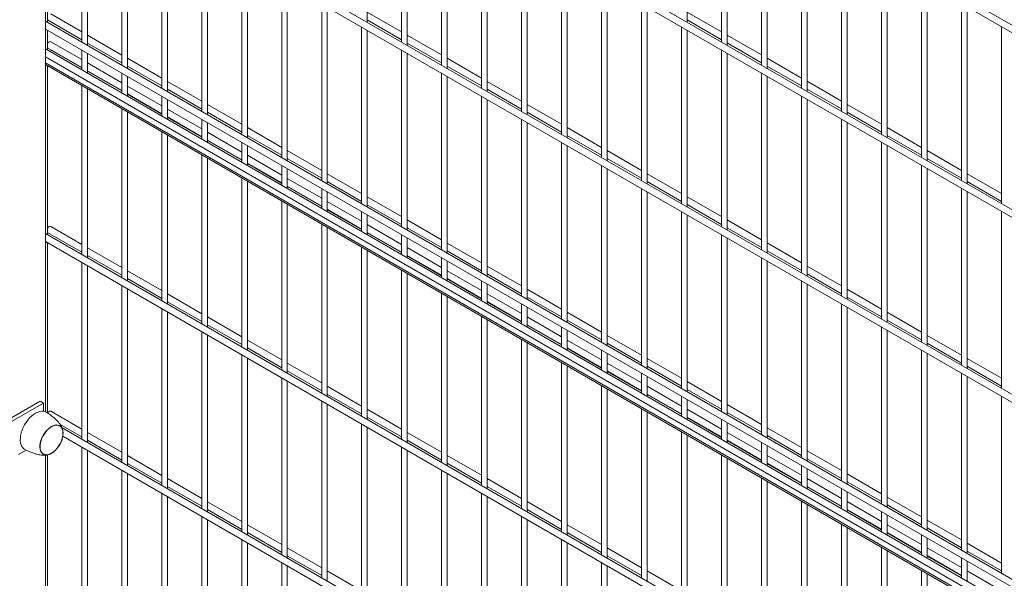
# Model space of a CAD drawing. Units: millimetres. Extents: x 269909 to 327177, y 82707 to 108822.
# Drawn here: x 308557 to 309427, y 86142 to 86636 of the extents above; entities that cross this region are included whole.
import ezdxf

# ---------------------------------------------------------------- set-up
doc = ezdxf.new("R2010")
doc.units = ezdxf.units.MM
doc.layers.add('AXONOMETRIC', color=7, linetype='Continuous')
doc.layers.add('TIPTAP_DIM', color=9, linetype='Continuous')

# ---------------------------------------------------------------- blocks, each defined once
blk = doc.blocks.new('MFS002_axonometric')
at = {"layer": 'AXONOMETRIC', "linetype": 'Continuous', "lineweight": 15}
for p, q in [((-1810.45, 2834.64), (-3493.37, 3806.17)), ((-3493.37, 3799.24), (-1810.45, 2827.71)), ((-3493.37, 3667.47), (-3493.37, 2971.01)), ((-1810.45, 2671.33), (-3493.37, 3642.86)), ((-3493.37, 3635.93), (-1810.45, 2664.41)), ((-1810.45, 2508.03), (-3493.37, 3479.55)), ((-3493.37, 3472.62), (-1810.45, 2501.1)), ((-3491.67, 3315.26), (-3491.67, 3471.64)), ((-3208.83, 3315.29), (-3208.83, 3471.67)), ((-2925.98, 3315.32), (-2925.98, 3471.7)), ((-3461.31, 3454.12), (-3461.31, 3297.74)), ((-3456.31, 3294.85), (-3456.31, 3451.23)), ((-3178.47, 3454.15), (-3178.47, 3297.77)), ((-3173.47, 3294.88), (-3173.47, 3451.26)), ((-2895.63, 3454.17), (-2895.63, 3297.79)), ((-2890.63, 3294.91), (-2890.63, 3451.29)), ((-3425.96, 3433.71), (-3425.96, 3277.33)), ((-3420.96, 3274.44), (-3420.96, 3430.82)), ((-3143.11, 3433.74), (-3143.11, 3277.36)), ((-3138.11, 3274.47), (-3138.11, 3430.85)), ((-2860.27, 3433.76), (-2860.27, 3277.38)), ((-2855.27, 3274.5), (-2855.27, 3430.88)), ((-3390.6, 3413.3), (-3390.6, 3256.92)), ((-3107.76, 3413.33), (-3107.76, 3256.95)), ((-2824.92, 3413.35), (-2824.92, 3256.97)), ((-3385.6, 3254.03), (-3385.6, 3410.41)), ((-3102.76, 3254.06), (-3102.76, 3410.44)), ((-2819.92, 3254.09), (-2819.92, 3410.47)), ((-3355.25, 3392.89), (-3355.25, 3236.51)), ((-3350.25, 3233.62), (-3350.25, 3390)), ((-3072.4, 3392.92), (-3072.4, 3236.54)), ((-3067.4, 3233.65), (-3067.4, 3390.03)), ((-2789.56, 3392.94), (-2789.56, 3236.56)), ((-2784.56, 3233.68), (-2784.56, 3390.06)), ((-3319.89, 3372.48), (-3319.89, 3216.1)), ((-3314.89, 3213.21), (-3314.89, 3369.59)), ((-3037.05, 3372.51), (-3037.05, 3216.12)), ((-3032.05, 3213.24), (-3032.05, 3369.62)), ((-2754.21, 3372.53), (-2754.21, 3216.15)), ((-2749.21, 3213.27), (-2749.21, 3369.65)), ((-3284.54, 3352.07), (-3284.54, 3195.69)), ((-3001.69, 3352.09), (-3001.69, 3195.71)), ((-2718.85, 3352.12), (-2718.85, 3195.74)), ((-3279.54, 3192.8), (-3279.54, 3349.18)), ((-2996.69, 3192.83), (-2996.69, 3349.21)), ((-2713.85, 3192.85), (-2713.85, 3349.23)), ((-3249.18, 3331.66), (-3249.18, 3175.28)), ((-3244.18, 3172.39), (-3244.18, 3328.77)), ((-2966.34, 3331.68), (-2966.34, 3175.3)), ((-2961.34, 3172.42), (-2961.34, 3328.8)), ((-2683.5, 3331.71), (-2683.5, 3175.33)), ((-2678.5, 3172.44), (-2678.5, 3328.82)), ((-3491.67, 3317.32), (-3461.31, 3299.79)), ((-3461.31, 3306.72), (-3488.78, 3322.58)), ((-3178.47, 3306.75), (-3208.83, 3324.27)), ((-3208.83, 3317.34), (-3178.47, 3299.82)), ((-2895.63, 3306.77), (-2925.98, 3324.3)), ((-2925.98, 3317.37), (-2895.63, 3299.84)), ((-1810.45, 2344.72), (-3493.37, 3316.24)), ((-3493.37, 3309.31), (-1810.45, 2337.79)), ((-3491.67, 3290.77), (-3491.67, 3308.33)), ((-3213.83, 3311.25), (-3213.83, 3154.87)), ((-3208.83, 3151.98), (-3208.83, 3308.36)), ((-2930.98, 3311.27), (-2930.98, 3154.89)), ((-2925.98, 3152.01), (-2925.98, 3308.39)), ((-2648.14, 3311.3), (-2648.14, 3154.92)), ((-3425.96, 3286.31), (-3456.31, 3303.83)), ((-3143.11, 3286.34), (-3173.47, 3303.86)), ((-2860.27, 3286.36), (-2890.63, 3303.89)), ((-1810.45, 2320.22), (-3493.37, 3291.75)), ((-3491.67, 3292.82), (-3461.31, 3275.3)), ((-3461.31, 3282.22), (-3488.78, 3298.08)), ((-3461.31, 3290.81), (-3461.31, 3273.24)), ((-3456.31, 3296.91), (-3425.96, 3279.38)), ((-3178.47, 3290.84), (-3178.47, 3134.46)), ((-3173.47, 3296.93), (-3143.11, 3279.41)), ((-2895.63, 3290.86), (-2895.63, 3134.48)), ((-2890.63, 3296.96), (-2860.27, 3279.43)), ((-3493.37, 3284.82), (-1810.45, 2313.29)), ((-3488.16, 3290.44), (-3489.63, 3289.59)), ((-3461.31, 3274.94), (-3488.16, 3290.44)), ((-3456.31, 3270.36), (-3456.31, 3287.92)), ((-3390.6, 3265.9), (-3420.96, 3283.42)), ((-3173.47, 3131.57), (-3173.47, 3287.95)), ((-3107.76, 3265.93), (-3138.11, 3283.45)), ((-2890.63, 3131.6), (-2890.63, 3287.98)), ((-2824.92, 3265.95), (-2855.27, 3283.48)), ((-1810.45, 2308.04), (-3493.37, 3279.56)), ((-1810.45, 2306.44), (-3493.37, 3277.97)), ((-3491.67, 3127.46), (-3491.67, 3276.99)), ((-3425.96, 3261.81), (-3456.31, 3279.34)), ((-3420.96, 3276.5), (-3390.6, 3258.97)), ((-3138.11, 3276.52), (-3107.76, 3259)), ((-2855.27, 3276.55), (-2824.92, 3259.02)), ((-3456.31, 3272.41), (-3425.96, 3254.89)), ((-3425.96, 3254.53), (-3456.31, 3272.05)), ((-3425.96, 3270.4), (-3425.96, 3252.83)), ((-3420.96, 3249.95), (-3420.96, 3267.51)), ((-3143.11, 3270.43), (-3143.11, 3114.05)), ((-3138.11, 3111.16), (-3138.11, 3267.54)), ((-2860.27, 3270.45), (-2860.27, 3114.07)), ((-2855.27, 3111.19), (-2855.27, 3267.57)), ((-3461.31, 3259.47), (-3461.31, 3109.93)), ((-3456.31, 3107.05), (-3456.31, 3256.58)), ((-3390.6, 3241.4), (-3420.96, 3258.93)), ((-3355.25, 3245.49), (-3385.6, 3263.01)), ((-3385.6, 3256.08), (-3355.25, 3238.56)), ((-3072.4, 3245.52), (-3102.76, 3263.04)), ((-3102.76, 3256.11), (-3072.4, 3238.59)), ((-2789.56, 3245.54), (-2819.92, 3263.07)), ((-2819.92, 3256.14), (-2789.56, 3238.61)), ((-3420.96, 3252), (-3390.6, 3234.48)), ((-3390.6, 3234.12), (-3420.96, 3251.64)), ((-3390.6, 3249.99), (-3390.6, 3232.42)), ((-3385.6, 3229.54), (-3385.6, 3247.1)), ((-3107.76, 3250.02), (-3107.76, 3093.64)), ((-3102.76, 3090.75), (-3102.76, 3247.13)), ((-2824.92, 3250.04), (-2824.92, 3093.66)), ((-2819.92, 3090.78), (-2819.92, 3247.16)), ((-3425.96, 3239.06), (-3425.96, 3089.52)), ((-3355.25, 3220.99), (-3385.6, 3238.52)), ((-3319.89, 3225.08), (-3350.25, 3242.6)), ((-3037.05, 3225.11), (-3067.4, 3242.63)), ((-2754.21, 3225.13), (-2784.56, 3242.66)), ((-3420.96, 3086.64), (-3420.96, 3236.17)), ((-3385.6, 3231.59), (-3355.25, 3214.06)), ((-3355.25, 3213.71), (-3385.6, 3231.23)), ((-3350.25, 3235.67), (-3319.89, 3218.15)), ((-3067.4, 3235.7), (-3037.05, 3218.18)), ((-2784.56, 3235.73), (-2754.21, 3218.2)), ((-3355.25, 3229.58), (-3355.25, 3212.01)), ((-3350.25, 3209.13), (-3350.25, 3226.69)), ((-3284.54, 3204.67), (-3314.89, 3222.19)), ((-3072.4, 3229.61), (-3072.4, 3073.23)), ((-3067.4, 3070.34), (-3067.4, 3226.72)), ((-3001.69, 3204.7), (-3032.05, 3222.22)), ((-2789.56, 3229.63), (-2789.56, 3073.25)), ((-2784.56, 3070.37), (-2784.56, 3226.75)), ((-2718.85, 3204.72), (-2749.21, 3222.25)), ((-3390.6, 3218.65), (-3390.6, 3069.11)), ((-3385.6, 3066.23), (-3385.6, 3215.76)), ((-3319.89, 3200.58), (-3350.25, 3218.11)), ((-3314.89, 3215.26), (-3284.54, 3197.74)), ((-3032.05, 3215.29), (-3001.69, 3197.77)), ((-2749.21, 3215.32), (-2718.85, 3197.79)), ((-3350.25, 3211.18), (-3319.89, 3193.65)), ((-3319.89, 3193.3), (-3350.25, 3210.82)), ((-3319.89, 3209.17), (-3319.89, 3191.6)), ((-3314.89, 3188.72), (-3314.89, 3206.28)), ((-3037.05, 3209.2), (-3037.05, 3052.82)), ((-3032.05, 3049.93), (-3032.05, 3206.31)), ((-2754.21, 3209.22), (-2754.21, 3052.84)), ((-2749.21, 3049.96), (-2749.21, 3206.34)), ((-3355.25, 3198.24), (-3355.25, 3048.7)), ((-3350.25, 3045.82), (-3350.25, 3195.35)), ((-3284.54, 3180.17), (-3314.89, 3197.7)), ((-3249.18, 3184.26), (-3279.54, 3201.78)), ((-3279.54, 3194.85), (-3249.18, 3177.33)), ((-2966.34, 3184.28), (-2996.69, 3201.81)), ((-2996.69, 3194.88), (-2966.34, 3177.36)), ((-2683.5, 3184.31), (-2713.85, 3201.84)), ((-2713.85, 3194.91), (-2683.5, 3177.38)), ((-3314.89, 3190.77), (-3284.54, 3173.24)), ((-3284.54, 3172.89), (-3314.89, 3190.41)), ((-3284.54, 3188.76), (-3284.54, 3171.19)), ((-3001.69, 3188.79), (-3001.69, 3032.41)), ((-2718.85, 3188.81), (-2718.85, 3032.43)), ((-3319.89, 3177.83), (-3319.89, 3028.29)), ((-3279.54, 3168.31), (-3279.54, 3185.87)), ((-3213.83, 3163.85), (-3244.18, 3181.37)), ((-2996.69, 3029.52), (-2996.69, 3185.9)), ((-2930.98, 3163.87), (-2961.34, 3181.4)), ((-2713.85, 3029.55), (-2713.85, 3185.93)), ((-2648.14, 3163.9), (-2678.5, 3181.43)), ((-3314.89, 3025.41), (-3314.89, 3174.94)), ((-3249.18, 3159.76), (-3279.54, 3177.29)), ((-3279.54, 3170.36), (-3249.18, 3152.83)), ((-3249.18, 3152.48), (-3279.54, 3170)), ((-3244.18, 3174.44), (-3213.83, 3156.92)), ((-2961.34, 3174.47), (-2930.98, 3156.95)), ((-2678.5, 3174.5), (-2648.14, 3156.97)), ((-3249.18, 3168.35), (-3249.18, 3150.78)), ((-3244.18, 3147.9), (-3244.18, 3165.46)), ((-3178.47, 3143.44), (-3208.83, 3160.96)), ((-2966.34, 3168.38), (-2966.34, 3012)), ((-2961.34, 3009.11), (-2961.34, 3165.49)), ((-2895.63, 3143.46), (-2925.98, 3160.99)), ((-2683.5, 3168.4), (-2683.5, 3012.02)), ((-2678.5, 3009.14), (-2678.5, 3165.52)), ((-3284.54, 3157.42), (-3284.54, 3007.88)), ((-3279.54, 3005), (-3279.54, 3154.53)), ((-3213.83, 3139.35), (-3244.18, 3156.88)), ((-3208.83, 3154.03), (-3178.47, 3136.51)), ((-2925.98, 3154.06), (-2895.63, 3136.54)), ((-3244.18, 3149.95), (-3213.83, 3132.42)), ((-3213.83, 3132.07), (-3244.18, 3149.59)), ((-3213.83, 3147.94), (-3213.83, 3130.37)), ((-3208.83, 3127.49), (-3208.83, 3145.05)), ((-2930.98, 3147.97), (-2930.98, 2991.59)), ((-2925.98, 2988.7), (-2925.98, 3145.08)), ((-2648.14, 3147.99), (-2648.14, 2991.61)), ((-3461.31, 3118.92), (-3488.78, 3134.77)), ((-3249.18, 3137.01), (-3249.18, 2987.47)), ((-3244.18, 2984.59), (-3244.18, 3134.12)), ((-3178.47, 3118.94), (-3208.83, 3136.47)), ((-3143.11, 3123.03), (-3173.47, 3140.55)), ((-2860.27, 3123.05), (-2890.63, 3140.58)), ((-1810.45, 2156.91), (-3493.37, 3128.44)), ((-3491.67, 3129.51), (-3461.31, 3111.99)), ((-3208.83, 3129.54), (-3178.47, 3112.01)), ((-3178.47, 3111.66), (-3208.83, 3129.18)), ((-3178.47, 3127.53), (-3178.47, 3109.96)), ((-3173.47, 3133.62), (-3143.11, 3116.1)), ((-2895.63, 3127.56), (-2895.63, 2971.18)), ((-2890.63, 3133.65), (-2860.27, 3116.13)), ((-3493.37, 3121.51), (-1810.45, 2149.98)), ((-3491.67, 2970.05), (-3491.67, 3120.53)), ((-3213.83, 3116.6), (-3213.83, 2967.06)), ((-3173.47, 3107.07), (-3173.47, 3124.64)), ((-3107.76, 3102.62), (-3138.11, 3120.14)), ((-2890.63, 2968.29), (-2890.63, 3124.67)), ((-2824.92, 3102.64), (-2855.27, 3120.17)), ((-3425.96, 3098.51), (-3456.31, 3116.03)), ((-3456.31, 3109.1), (-3425.96, 3091.58)), ((-3208.83, 2964.18), (-3208.83, 3113.71)), ((-3143.11, 3098.53), (-3173.47, 3116.06)), ((-3173.47, 3109.13), (-3143.11, 3091.6)), ((-3143.11, 3091.25), (-3173.47, 3108.77)), ((-3138.11, 3113.21), (-3107.76, 3095.69)), ((-2855.27, 3113.24), (-2824.92, 3095.72)), ((-3461.31, 3103.01), (-3461.31, 2946.63)), ((-3456.31, 2943.74), (-3456.31, 3100.12)), ((-3143.11, 3107.12), (-3143.11, 3089.55)), ((-3138.11, 3086.66), (-3138.11, 3104.23)), ((-3072.4, 3082.21), (-3102.76, 3099.73)), ((-2860.27, 3107.15), (-2860.27, 2950.77)), ((-2855.27, 2947.88), (-2855.27, 3104.26)), ((-2789.56, 3082.23), (-2819.92, 3099.76)), ((-3390.6, 3078.09), (-3420.96, 3095.62)), ((-3178.47, 3096.19), (-3178.47, 2946.65)), ((-3173.47, 2943.77), (-3173.47, 3093.3)), ((-3107.76, 3078.12), (-3138.11, 3095.65)), ((-3102.76, 3092.8), (-3072.4, 3075.28)), ((-2819.92, 3092.83), (-2789.56, 3075.31)), ((-3425.96, 3082.6), (-3425.96, 2926.22)), ((-3420.96, 3088.69), (-3390.6, 3071.17)), ((-3138.11, 3088.72), (-3107.76, 3071.19)), ((-3107.76, 3070.84), (-3138.11, 3088.36)), ((-3107.76, 3086.71), (-3107.76, 3069.14)), ((-3102.76, 3066.25), (-3102.76, 3083.82)), ((-2824.92, 3086.74), (-2824.92, 2930.36)), ((-2819.92, 2927.47), (-2819.92, 3083.85)), ((-3420.96, 2923.33), (-3420.96, 3079.71)), ((-3355.25, 3057.68), (-3385.6, 3075.21)), ((-3143.11, 3075.78), (-3143.11, 2926.24)), ((-3072.4, 3057.71), (-3102.76, 3075.23)), ((-3037.05, 3061.8), (-3067.4, 3079.32)), ((-2754.21, 3061.82), (-2784.56, 3079.35)), ((-3385.6, 3068.28), (-3355.25, 3050.76)), ((-3138.11, 2923.36), (-3138.11, 3072.89)), ((-3102.76, 3068.31), (-3072.4, 3050.78)), ((-3072.4, 3050.43), (-3102.76, 3067.95)), ((-3072.4, 3066.3), (-3072.4, 3048.73)), ((-3067.4, 3072.39), (-3037.05, 3054.87)), ((-2789.56, 3066.33), (-2789.56, 2909.95)), ((-2784.56, 3072.42), (-2754.21, 3054.9)), ((-3390.6, 3062.19), (-3390.6, 2905.81)), ((-3385.6, 2902.92), (-3385.6, 3059.3)), ((-3067.4, 3045.84), (-3067.4, 3063.41)), ((-3001.69, 3041.39), (-3032.05, 3058.91)), ((-2784.56, 2907.06), (-2784.56, 3063.44)), ((-2718.85, 3041.41), (-2749.21, 3058.94)), ((-3319.89, 3037.27), (-3350.25, 3054.8)), ((-3350.25, 3047.87), (-3319.89, 3030.35)), ((-3107.76, 3055.36), (-3107.76, 2905.83)), ((-3102.76, 2902.95), (-3102.76, 3052.48)), ((-3037.05, 3037.3), (-3067.4, 3054.82)), ((-3067.4, 3047.9), (-3037.05, 3030.37)), ((-3037.05, 3030.02), (-3067.4, 3047.54)), ((-3032.05, 3051.98), (-3001.69, 3034.46)), ((-2749.21, 3052.01), (-2718.85, 3034.49)), ((-3355.25, 3041.78), (-3355.25, 2885.4)), ((-3350.25, 2882.51), (-3350.25, 3038.89)), ((-3037.05, 3045.89), (-3037.05, 3028.32)), ((-3032.05, 3025.43), (-3032.05, 3043)), ((-2966.34, 3020.98), (-2996.69, 3038.5)), ((-2754.21, 3045.92), (-2754.21, 2889.54)), ((-2749.21, 2886.65), (-2749.21, 3043.03)), ((-2683.5, 3021), (-2713.85, 3038.53)), ((-3284.54, 3016.86), (-3314.89, 3034.39)), ((-3072.4, 3034.95), (-3072.4, 2885.42)), ((-3067.4, 2882.54), (-3067.4, 3032.07)), ((-3001.69, 3016.89), (-3032.05, 3034.41)), ((-2996.69, 3031.57), (-2966.34, 3014.05)), ((-2713.85, 3031.6), (-2683.5, 3014.08)), ((-3319.89, 3021.37), (-3319.89, 2864.99)), ((-3314.89, 3027.46), (-3284.54, 3009.94)), ((-3032.05, 3027.49), (-3001.69, 3009.96)), ((-3001.69, 3009.61), (-3032.05, 3027.13)), ((-3001.69, 3025.48), (-3001.69, 3007.91)), ((-2996.69, 3005.02), (-2996.69, 3022.59)), ((-2718.85, 3025.51), (-2718.85, 2869.12)), ((-2713.85, 2866.24), (-2713.85, 3022.62)), ((-3314.89, 2862.1), (-3314.89, 3018.48)), ((-3249.18, 2996.45), (-3279.54, 3013.98)), ((-3037.05, 3014.54), (-3037.05, 2865.01)), ((-2966.34, 2996.48), (-2996.69, 3014)), ((-2930.98, 3000.57), (-2961.34, 3018.09)), ((-2648.14, 3000.59), (-2678.5, 3018.12)), ((-3279.54, 3007.05), (-3249.18, 2989.53)), ((-3032.05, 2862.13), (-3032.05, 3011.66)), ((-2996.69, 3007.08), (-2966.34, 2989.55)), ((-2966.34, 2989.2), (-2996.69, 3006.72)), ((-2966.34, 3005.07), (-2966.34, 2987.5)), ((-2961.34, 3011.16), (-2930.98, 2993.64)), ((-2683.5, 3005.09), (-2683.5, 2848.71)), ((-2678.5, 3011.19), (-2648.14, 2993.67)), ((-3284.54, 3000.96), (-3284.54, 2844.58)), ((-3279.54, 2841.69), (-3279.54, 2998.07)), ((-2961.34, 2984.61), (-2961.34, 3002.18)), ((-2895.63, 2980.16), (-2925.98, 2997.68)), ((-2678.5, 2845.83), (-2678.5, 3002.21)), ((-3213.83, 2976.04), (-3244.18, 2993.57)), ((-3244.18, 2986.64), (-3213.83, 2969.12)), ((-3001.69, 2994.13), (-3001.69, 2844.6)), ((-2996.69, 2841.72), (-2996.69, 2991.25)), ((-2930.98, 2976.07), (-2961.34, 2993.59)), ((-2961.34, 2986.67), (-2930.98, 2969.14)), ((-2930.98, 2968.79), (-2961.34, 2986.31)), ((-2925.98, 2990.75), (-2895.63, 2973.23)), ((-3566.74, 2940.65), (-3497.96, 2980.36)), ((-3566.74, 2937.38), (-3495.13, 2978.72)), ((-3497.96, 2980.36), (-3495.13, 2978.72)), ((-3495.13, 2978.72), (-3495.13, 2971.5)), ((-3249.18, 2980.55), (-3249.18, 2824.17)), ((-3244.18, 2821.28), (-3244.18, 2977.66)), ((-2930.98, 2984.66), (-2930.98, 2967.09)), ((-2925.98, 2964.2), (-2925.98, 2981.77)), ((-2860.27, 2959.75), (-2890.63, 2977.27)), ((-2648.14, 2984.68), (-2648.14, 2828.3)), ((-3461.31, 2955.61), (-3488.78, 2971.46)), ((-3178.47, 2955.63), (-3208.83, 2973.16)), ((-2966.34, 2973.72), (-2966.34, 2824.19)), ((-2961.34, 2821.31), (-2961.34, 2970.84)), ((-2895.63, 2955.66), (-2925.98, 2973.18)), ((-2890.63, 2970.34), (-2860.27, 2952.82)), ((-3213.83, 2960.14), (-3213.83, 2803.76)), ((-3208.83, 2966.23), (-3178.47, 2948.71)), ((-2925.98, 2966.26), (-2895.63, 2948.73)), ((-2895.63, 2948.38), (-2925.98, 2965.9)), ((-2895.63, 2964.25), (-2895.63, 2946.68)), ((-2890.63, 2943.79), (-2890.63, 2961.36)), ((-3480.31, 2959.65), (-3461.31, 2948.68)), ((-1810.45, 1993.6), (-3478.72, 2956.68)), ((-3425.96, 2935.2), (-3456.31, 2952.72)), ((-3208.83, 2800.87), (-3208.83, 2957.25)), ((-3143.11, 2935.22), (-3173.47, 2952.75)), ((-2930.98, 2953.31), (-2930.98, 2803.78)), ((-2860.27, 2935.25), (-2890.63, 2952.77)), ((-2824.92, 2939.34), (-2855.27, 2956.86)), ((-3478.04, 2949.35), (-1810.45, 1986.68)), ((-3456.31, 2945.79), (-3425.96, 2928.27)), ((-3173.47, 2945.82), (-3143.11, 2928.3)), ((-2925.98, 2800.9), (-2925.98, 2950.43)), ((-2890.63, 2945.85), (-2860.27, 2928.32)), ((-2860.27, 2927.97), (-2890.63, 2945.49)), ((-2860.27, 2943.84), (-2860.27, 2926.27)), ((-2855.27, 2949.93), (-2824.92, 2932.41)), ((-3510.56, 2937.15), (-3517.29, 2933.27)), ((-3461.31, 2939.7), (-3461.31, 2783.32)), ((-3456.31, 2780.43), (-3456.31, 2936.81)), ((-3178.47, 2939.73), (-3178.47, 2783.35)), ((-3173.47, 2780.46), (-3173.47, 2936.84)), ((-2855.27, 2923.38), (-2855.27, 2940.95)), ((-2789.56, 2918.93), (-2819.92, 2936.45)), ((-3493.37, 2932.59), (-3493.37, 2236.13)), ((-3491.67, 2800.84), (-3491.67, 2932.85)), ((-3390.6, 2914.79), (-3420.96, 2932.31)), ((-3420.96, 2925.38), (-3390.6, 2907.86)), ((-3107.76, 2914.81), (-3138.11, 2932.34)), ((-3138.11, 2925.41), (-3107.76, 2907.89)), ((-2895.63, 2932.9), (-2895.63, 2783.37)), ((-2890.63, 2780.49), (-2890.63, 2930.02)), ((-2824.92, 2914.84), (-2855.27, 2932.36)), ((-2855.27, 2925.44), (-2824.92, 2907.91)), ((-2824.92, 2907.56), (-2855.27, 2925.08)), ((-2819.92, 2929.52), (-2789.56, 2912)), ((-3425.96, 2919.29), (-3425.96, 2762.91)), ((-3420.96, 2760.02), (-3420.96, 2916.4)), ((-3143.11, 2919.31), (-3143.11, 2762.93)), ((-3138.11, 2760.05), (-3138.11, 2916.43)), ((-2824.92, 2923.43), (-2824.92, 2905.86)), ((-2819.92, 2902.97), (-2819.92, 2920.54)), ((-3355.25, 2894.38), (-3385.6, 2911.9)), ((-3072.4, 2894.4), (-3102.76, 2911.93)), ((-2860.27, 2912.49), (-2860.27, 2762.96)), ((-2855.27, 2760.07), (-2855.27, 2909.61)), ((-2789.56, 2894.43), (-2819.92, 2911.95)), ((-2754.21, 2898.52), (-2784.56, 2916.04)), ((-2784.56, 2909.11), (-2754.21, 2891.59)), ((-3390.6, 2898.88), (-3390.6, 2742.5)), ((-3385.6, 2904.97), (-3355.25, 2887.45)), ((-3107.76, 2898.9), (-3107.76, 2742.52)), ((-3102.76, 2905), (-3072.4, 2887.48)), ((-2819.92, 2905.03), (-2789.56, 2887.5)), ((-2789.56, 2887.15), (-2819.92, 2904.67)), ((-2789.56, 2903.02), (-2789.56, 2885.45)), ((-2784.56, 2882.56), (-2784.56, 2900.13)), ((-3385.6, 2739.61), (-3385.6, 2895.99)), ((-3319.89, 2873.97), (-3350.25, 2891.49)), ((-3102.76, 2739.64), (-3102.76, 2896.02)), ((-3037.05, 2873.99), (-3067.4, 2891.52)), ((-2824.92, 2892.08), (-2824.92, 2742.55)), ((-2754.21, 2874.02), (-2784.56, 2891.54)), ((-2718.85, 2878.11), (-2749.21, 2895.63)), ((-3350.25, 2884.56), (-3319.89, 2867.04)), ((-3067.4, 2884.59), (-3037.05, 2867.06)), ((-2819.92, 2739.66), (-2819.92, 2889.2)), ((-2784.56, 2884.62), (-2754.21, 2867.09)), ((-2754.21, 2866.74), (-2784.56, 2884.26)), ((-2754.21, 2882.61), (-2754.21, 2865.04)), ((-2749.21, 2888.7), (-2718.85, 2871.18)), ((-3355.25, 2878.47), (-3355.25, 2722.09)), ((-3350.25, 2719.2), (-3350.25, 2875.58)), ((-3072.4, 2878.49), (-3072.4, 2722.11)), ((-3067.4, 2719.23), (-3067.4, 2875.61)), ((-2749.21, 2862.15), (-2749.21, 2879.72)), ((-2683.5, 2857.7), (-2713.85, 2875.22)), ((-3284.54, 2853.56), (-3314.89, 2871.08)), ((-3314.89, 2864.15), (-3284.54, 2846.63)), ((-3001.69, 2853.58), (-3032.05, 2871.11)), ((-3032.05, 2864.18), (-3001.69, 2846.65)), ((-2789.56, 2871.67), (-2789.56, 2722.14)), ((-2784.56, 2719.25), (-2784.56, 2868.79)), ((-2718.85, 2853.61), (-2749.21, 2871.13)), ((-2749.21, 2864.2), (-2718.85, 2846.68)), ((-2713.85, 2868.29), (-2683.5, 2850.77)), ((-3319.89, 2858.06), (-3319.89, 2701.68)), ((-3037.05, 2858.08), (-3037.05, 2701.7)), ((-2718.85, 2846.33), (-2749.21, 2863.85)), ((-2718.85, 2862.2), (-2718.85, 2844.63)), ((-2713.85, 2841.74), (-2713.85, 2859.31)), ((-3314.89, 2698.79), (-3314.89, 2855.17)), ((-3249.18, 2833.15), (-3279.54, 2850.67)), ((-3032.05, 2698.82), (-3032.05, 2855.2)), ((-2966.34, 2833.17), (-2996.69, 2850.7)), ((-2754.21, 2851.26), (-2754.21, 2701.73)), ((-2749.21, 2698.84), (-2749.21, 2848.38)), ((-2683.5, 2833.2), (-2713.85, 2850.72)), ((-2648.14, 2837.28), (-2678.5, 2854.81)), ((-2678.5, 2847.88), (-2648.14, 2830.36)), ((-3279.54, 2843.74), (-3249.18, 2826.22)), ((-2996.69, 2843.77), (-2966.34, 2826.24)), ((-2713.85, 2843.79), (-2683.5, 2826.27)), ((-2683.5, 2825.91), (-2713.85, 2843.44)), ((-2683.5, 2841.79), (-2683.5, 2824.22)), ((-2678.5, 2821.33), (-2678.5, 2838.9)), ((-3284.54, 2837.65), (-3284.54, 2681.27)), ((-3279.54, 2678.38), (-3279.54, 2834.76)), ((-3213.83, 2812.74), (-3244.18, 2830.26)), ((-3001.69, 2837.67), (-3001.69, 2681.29)), ((-2996.69, 2678.41), (-2996.69, 2834.79)), ((-2930.98, 2812.76), (-2961.34, 2830.29)), ((-2718.85, 2830.85), (-2718.85, 2681.32)), ((-2648.14, 2812.79), (-2678.5, 2830.31)), ((-2713.85, 2678.43), (-2713.85, 2827.97))]:
    blk.add_line(p, q, dxfattribs=at)
at = {"layer": 'AXONOMETRIC', "linetype": 'Continuous', "lineweight": 15, "flags": 128}
for points in [[(-3488.78, 3298.08), (-3489.22, 3298.22), (-3489.91, 3298.11), (-3490.65, 3297.68), (-3491.34, 3296.99), (-3491.67, 3296.53)], [(-3488.78, 3134.77), (-3489.22, 3134.91), (-3489.91, 3134.8), (-3490.65, 3134.37), (-3491.34, 3133.68), (-3491.67, 3133.22)], [(-3511.7, 2937.77), (-3512.13, 2938.04), (-3513.27, 2939.04), (-3514.2, 2940.32), (-3514.91, 2941.87), (-3515.39, 2943.64), (-3515.62, 2945.61), (-3515.6, 2947.74), (-3515.33, 2949.99), (-3514.81, 2952.32), (-3514.06, 2954.68), (-3513.09, 2957.04), (-3511.92, 2959.34), (-3510.56, 2961.55), (-3509.05, 2963.62), (-3507.41, 2965.52), (-3505.68, 2967.21), (-3503.88, 2968.66), (-3502.05, 2969.83), (-3500.22, 2970.72), (-3498.43, 2971.3), (-3496.71, 2971.56), (-3495.09, 2971.5), (-3493.6, 2971.11), (-3492.7, 2970.68)], [(-3488.78, 2971.46), (-3489.22, 2971.6), (-3489.91, 2971.49), (-3490.65, 2971.06), (-3491.34, 2970.37), (-3491.6, 2970.01)], [(-3481.68, 2940.47), (-3483.02, 2938.67), (-3484.48, 2937.04), (-3486.02, 2935.64), (-3487.62, 2934.49), (-3489.23, 2933.63), (-3490.81, 2933.07), (-3492.32, 2932.84), (-3493.73, 2932.93), (-3494.99, 2933.34), (-3496.09, 2934.07), (-3496.99, 2935.09), (-3497.67, 2936.38), (-3498.11, 2937.91), (-3498.31, 2939.64), (-3498.25, 2941.53), (-3497.94, 2943.53), (-3497.39, 2945.6), (-3496.61, 2947.67), (-3495.62, 2949.71), (-3494.44, 2951.65), (-3493.1, 2953.46), (-3491.65, 2955.09), (-3490.1, 2956.49), (-3488.5, 2957.64), (-3486.89, 2958.5), (-3485.32, 2959.06), (-3483.8, 2959.29), (-3482.4, 2959.2), (-3481.13, 2958.79), (-3480.03, 2958.06), (-3479.13, 2957.04), (-3478.46, 2955.75), (-3478.01, 2954.22), (-3477.82, 2952.49), (-3477.88, 2950.6), (-3478.18, 2948.6), (-3478.73, 2946.53), (-3479.52, 2944.46), (-3480.51, 2942.42), (-3481.68, 2940.47)], [(-3494.35, 2951.58), (-3495.51, 2949.66), (-3496.49, 2947.65), (-3497.26, 2945.6), (-3497.8, 2943.57), (-3498.11, 2941.59), (-3498.16, 2939.73), (-3497.97, 2938.02), (-3497.54, 2936.51), (-3496.87, 2935.24), (-3495.98, 2934.23), (-3494.9, 2933.51), (-3493.65, 2933.11), (-3492.26, 2933.02), (-3490.77, 2933.25), (-3489.21, 2933.8), (-3487.63, 2934.65), (-3486.05, 2935.78), (-3484.53, 2937.16), (-3483.09, 2938.77), (-3481.77, 2940.55), (-3480.61, 2942.47), (-3479.63, 2944.48), (-3478.86, 2946.53), (-3478.32, 2948.56), (-3478.02, 2950.53), (-3477.96, 2952.4), (-3478.15, 2954.11), (-3478.59, 2955.62), (-3479.26, 2956.89), (-3480.14, 2957.9), (-3481.23, 2958.61), (-3482.48, 2959.02), (-3483.86, 2959.11), (-3485.35, 2958.88), (-3486.91, 2958.33), (-3488.5, 2957.48), (-3490.07, 2956.35), (-3491.6, 2954.96), (-3493.04, 2953.36), (-3494.35, 2951.58)], [(-3495.21, 2933.68), (-3494.9, 2933.52), (-3493.65, 2933.11), (-3492.27, 2933.02), (-3490.78, 2933.25), (-3489.22, 2933.8), (-3487.64, 2934.64), (-3486.06, 2935.77), (-3484.53, 2937.16), (-3483.1, 2938.76), (-3481.78, 2940.54), (-3480.62, 2942.46), (-3479.64, 2944.47), (-3478.87, 2946.51), (-3478.32, 2948.55), (-3478.02, 2950.52), (-3477.96, 2952.39), (-3478.15, 2954.1), (-3478.59, 2955.61), (-3479.25, 2956.88), (-3480.14, 2957.89), (-3480.91, 2958.45)]]:
    blk.add_lwpolyline(points, dxfattribs=at)
at = {"layer": 'AXONOMETRIC', "linetype": 'Continuous', "lineweight": 15}
for points, knots in [([(-3477.92, 2953.69), (-3478.03, 2954.26), (-3478.21, 2955.28), (-3478.71, 2956.73), (-3479.31, 2958.03), (-3480.04, 2959.29), (-3480.93, 2960.57), (-3482.02, 2961.92), (-3483.37, 2963.39), (-3485.06, 2965.01), (-3487.15, 2966.81), (-3489.24, 2968.42), (-3491.02, 2969.64), (-3492.07, 2970.31), (-3492.58, 2970.61), (-3492.7, 2970.68)], [0, 0, 0, 0, 0.077855, 0.13915, 0.196767, 0.254597, 0.316633, 0.387073, 0.470735, 0.572238, 0.695358, 0.840261, 0.92702, 0.982605, 1, 1, 1, 1]), ([(-3511.7, 2937.77), (-3511.33, 2937.57), (-3510.52, 2937.11), (-3509.02, 2936.38), (-3506.79, 2935.38), (-3504.15, 2934.37), (-3501.46, 2933.53), (-3499.28, 2933), (-3497.4, 2932.68), (-3495.73, 2932.51), (-3494.17, 2932.49), (-3492.66, 2932.62), (-3491.12, 2932.92), (-3490.13, 2933.28), (-3489.59, 2933.47)], [0, 0, 0, 0, 0.05311, 0.115548, 0.219026, 0.380795, 0.497125, 0.592027, 0.670089, 0.736938, 0.798268, 0.858881, 0.923787, 1, 1, 1, 1])]:
    blk.add_open_spline(points, degree=3, knots=knots, dxfattribs=at)

msp = doc.modelspace()

# ---------------------------------------------------------------- block references
at = {"layer": 'TIPTAP_DIM'}
msp.add_blockref('MFS002_axonometric', (312072.9, 83318.12), dxfattribs=at)

doc.saveas('drawing.dxf')
